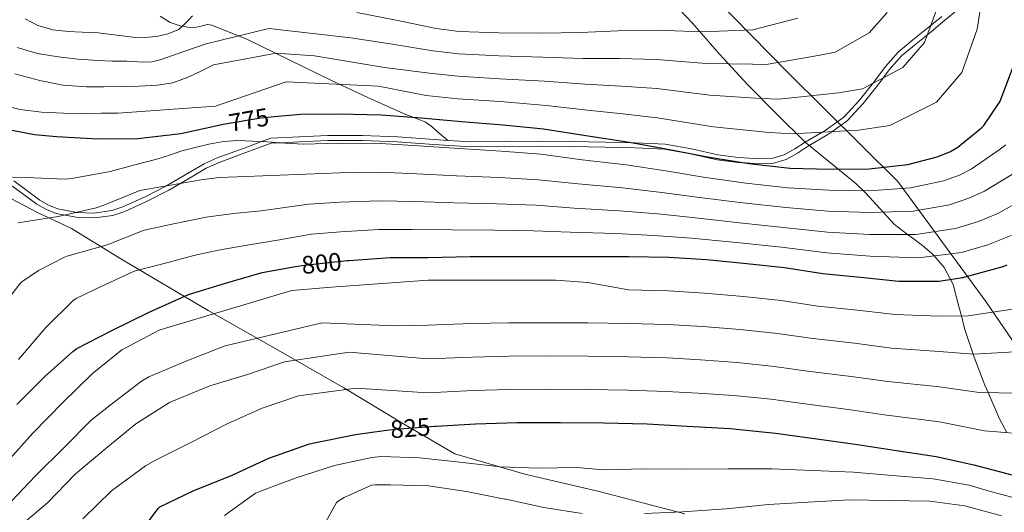
# Model space of a CAD drawing. Units: metres. Extents: x 620727 to 627615, y 4748000 to 4752750.
# Drawn here: x 625934 to 626324, y 4748328 to 4748523 of the extents above; entities that cross this region are included whole.
import ezdxf
from ezdxf.enums import TextEntityAlignment as Align

# ---------------------------------------------------------------- set-up
doc = ezdxf.new("R2010")
doc.units = ezdxf.units.M
doc.header["$MEASUREMENT"] = 0
doc.linetypes.add('DGN Style 3', pattern=[119.94892, 85.6778, -34.27112])
doc.linetypes.add('DGN Style 5', pattern=[59.97446, 25.70334, -34.27112])
for name, color, linetype, lineweight in [('Nivel 1', 7, 'Continuous', 0), ('Nivel 21', 7, 'Continuous', 0), ('Nivel 22', 7, 'Continuous', 0), ('Nivel 35', 7, 'Continuous', 0), ('Nivel 4', 7, 'Continuous', 0), ('Nivel 41', 7, 'Continuous', 0), ('Nivel 5', 7, 'Continuous', 0), ('Nivel 57', 7, 'Continuous', 0)]:
    doc.layers.add(name, color=color, linetype=linetype, lineweight=lineweight)
doc.styles.add('Style-Helvetica-Narrow-Oblique', font='txt')

msp = doc.modelspace()

# ---------------------------------------------------------------- linework, layer by layer
at = {"layer": 'Nivel 1', "color": 7, "linetype": 'Continuous', "lineweight": 0}
msp.add_polyline3d([(625921.12, 4748457.13, 780.82), (625940.77, 4748446.84, 784.1), (625954.58, 4748440.43, 786.49), (625974.68, 4748427.99, 792.81), (626008.62, 4748407.87, 804.1), (626038.14, 4748391.17, 813.42), (626062.36, 4748377.22, 819.76), (626086.59, 4748362.63, 824.46), (626106.29, 4748351.07, 828.85), (626133.99, 4748343.09, 831.01), (626162.93, 4748336.28, 832.35), (626197.28, 4748327.37, 835.27)], dxfattribs=at)
at = {"layer": 'Nivel 21', "color": 7, "linetype": 'DGN Style 3', "lineweight": 0}
for points in [[(626192.25, 4748530.34, 748.68), (626200.39, 4748521.69, 752.76), (626211.09, 4748509.46, 757.25), (626222.09, 4748497.37, 761.33), (626233.51, 4748485.95, 765.33), (626244.94, 4748474.53, 769.33), (626254.99, 4748466.33, 774.8), (626265.03, 4748458.14, 780.28), (626269.03, 4748454.43, 782.22), (626274.69, 4748448.14, 784.53), (626275.88, 4748446.87, 785), (626280.39, 4748442.01, 787.35), (626285.54, 4748438.02, 790), (626287.68, 4748436.37, 791), (626291.43, 4748433.7, 792.7), (626295.05, 4748430.62, 794.46), (626295.99, 4748429.53, 795), (626300.01, 4748424.88, 797.75), (626302.49, 4748420.22, 800), (626303.56, 4748418.21, 800.78), (626305.87, 4748409.47, 803.76), (626306.81, 4748405.71, 805), (626308.04, 4748400.8, 806.61), (626311.52, 4748390.59, 810), (626311.91, 4748389.44, 810.38), (626316.1, 4748378.27, 814.03), (626317.39, 4748375.35, 815), (626321.94, 4748364.99, 818.27), (626324.8, 4748359.54, 820)], [(625989.67, 4748524.42, 754.34), (625993.57, 4748521.98, 755.15), (625997.99, 4748520.52, 755.73), (626002.41, 4748519.81, 756.36), (626005.32, 4748520.33, 757), (626008.2, 4748521.15, 757.76), (626010.02, 4748520.96, 758.35), (626016.97, 4748518.14, 760.81), (626023.91, 4748515.33, 763.27), (626040.69, 4748507.15, 766.3), (626057.48, 4748498.98, 769.33), (626071.84, 4748492.27, 771.82), (626086.28, 4748485.73, 774.26), (626091.76, 4748483.72, 774.85), (626094.41, 4748482.62, 775.23), (626096.71, 4748481.12, 775.92), (626100.13, 4748478.18, 777.44), (626103.54, 4748475.25, 778.96)], [(626299.06, 4748524.35, 764.94), (626293.58, 4748519.84, 764.85), (626287.61, 4748515.07, 764.51), (626281.74, 4748510.17, 764.15), (626276.77, 4748504.48, 764.05), (626272.2, 4748498.4, 764.34), (626266.45, 4748491.18, 765.2), (626260.3, 4748484.51, 766.39), (626252.89, 4748479.24, 767.95), (626244.94, 4748474.53, 769.33), (626240.94, 4748471.97, 769.82), (626236.68, 4748469.53, 770.29), (626231.78, 4748468.11, 770.78), (626226.76, 4748468, 771.25), (626218.59, 4748468.52, 771.93), (626210.44, 4748469.53, 772.53), (626200.02, 4748471.95, 773.17), (626189.58, 4748473.82, 773.81), (626177.76, 4748474.32, 775.05), (626165.9, 4748474.59, 776.37), (626152.59, 4748474.81, 777.43), (626139.27, 4748474.98, 778.16), (626125.99, 4748474.8, 778.25), (626112.71, 4748474.66, 778.42), (626103.54, 4748475.25, 778.96)], [(626103.54, 4748475.25, 778.96), (626098.15, 4748475.59, 779.28), (626083.59, 4748476.71, 780.15), (626069.76, 4748477.23, 780.79), (626055.95, 4748477.15, 781.62), (626044.69, 4748476.62, 780.22), (626033.44, 4748476.1, 779.47), (626029.8, 4748474.77, 780), (626022.82, 4748472.22, 783.98), (626012.19, 4748468.35, 784.46), (626006.99, 4748466.01, 784.59), (625999.58, 4748461.63, 784.53), (625992.16, 4748457.22, 784.46), (625983.64, 4748452.89, 784.49), (625974.88, 4748448.9, 784.52), (625970.46, 4748447.44, 784.54), (625963.53, 4748446.5, 784.54), (625956.64, 4748446.72, 784.46), (625949.1, 4748448.21, 783.92), (625945.44, 4748449.62, 783.48), (625941.92, 4748451.59, 783.05), (625931.7, 4748459.2, 781.74)]]:
    msp.add_polyline3d(points, dxfattribs=at)
at = {"layer": 'Nivel 21', "color": 7, "linetype": 'Continuous', "lineweight": 0}
msp.add_polyline3d([(626305.91, 4748527.52, 764.73), (626300.32, 4748522.85, 764.56), (626294.83, 4748518.32, 764.48), (626288.86, 4748513.55, 764.13), (626283.13, 4748508.77, 763.77), (626278.29, 4748503.24, 763.68), (626273.74, 4748497.17, 763.97), (626267.91, 4748489.87, 764.82), (626261.56, 4748482.99, 767.71), (626255.52, 4748478.7, 770), (626253.91, 4748477.56, 770.58), (626245.93, 4748472.83, 772.72), (626241.93, 4748470.27, 773.48), (626237.42, 4748467.7, 774.1), (626232.05, 4748466.14, 774.57), (626226.69, 4748466.02, 774.85), (626221.55, 4748466.35, 775), (626218.39, 4748466.55, 775.06), (626210.08, 4748467.58, 775.22), (626199.6, 4748470.01, 775.43), (626189.34, 4748471.85, 775.63), (626177.66, 4748472.35, 775.86), (626165.83, 4748472.61, 776.08), (626152.54, 4748472.83, 777.14), (626139.27, 4748473, 777.87), (626126.01, 4748472.82, 777.94), (626112.65, 4748472.68, 777.73), (626098, 4748473.61, 777.39), (626083.47, 4748474.73, 777.17), (626069.71, 4748475.25, 777.29), (626055.98, 4748475.18, 777.93), (626044.76, 4748474.65, 779), (626037.6, 4748474.31, 780), (626033.51, 4748474.12, 780.93), (626023.5, 4748470.41, 784.49), (626012.94, 4748466.57, 784.96), (626007.89, 4748464.29, 785.08), (626000.57, 4748459.96, 785.02), (625993.1, 4748455.51, 784.95), (625984.48, 4748451.15, 784.99), (625975.59, 4748447.09, 785.03), (625970.89, 4748445.55, 785.06), (625963.63, 4748444.57, 785.07), (625956.4, 4748444.8, 784.98), (625948.51, 4748446.35, 784.4), (625944.56, 4748447.87, 783.93), (625940.82, 4748449.96, 783.46), (625930.42, 4748457.71, 782.11)], dxfattribs=at)
at = {"layer": 'Nivel 22', "color": 30, "linetype": 'DGN Style 5', "lineweight": 30, "flags": 128}
for points, elevation in [([(626014.51, 4748481.64), (626029.48, 4748484.24), (626034.87, 4748484.74)], 775), ([(626043.26, 4748425.26), (626046.72, 4748425.87), (626063.69, 4748427.65)], 800), ([(626078.36, 4748360.29), (626082.6, 4748360.86), (626098.41, 4748362.11), (626098.87, 4748362.13)], 825)]:
    msp.add_lwpolyline(points, dxfattribs=dict(at, elevation=elevation))
at = {"layer": 'Nivel 35', "color": 92, "linetype": 'DGN Style 3', "lineweight": 0}
msp.add_polyline3d([(626355.64, 4748354.09, 824.31), (626316.47, 4748411.43, 804.92), (626281.66, 4748459.05, 783.22), (626238.14, 4748502.19, 764.21), (626195.13, 4748545.96, 745.01), (626173.88, 4748564.27, 738.42), (626194.3, 4748572.65, 737.46), (626223.67, 4748578.22, 740.08), (626250.3, 4748577.32, 748.53), (626275.26, 4748572.2, 755.7), (626305.08, 4748568.11, 768.63), (626311.48, 4748576.62, 771.25), (626312.83, 4748595.5, 774.77), (626328.57, 4748610.6, 774.77)], dxfattribs=at)
at = {"layer": 'Nivel 4', "color": 30, "linetype": 'Continuous', "lineweight": 30, "flags": 128}
for points, elevation in [([(626034.87, 4748484.74), (626045.16, 4748485.68), (626060.46, 4748485.84), (626077.07, 4748485.46), (626092.97, 4748484.18), (626108.91, 4748482.74), (626125.39, 4748481.46), (626141.35, 4748479.89), (626158.19, 4748477.17), (626175.4, 4748474.61), (626191.31, 4748471.69), (626206.25, 4748468.78), (626222.73, 4748466.16), (626239.05, 4748464.33), (626254.6, 4748463.82), (626270.31, 4748464.01), (626285.64, 4748465.77), (626297.29, 4748468.72), (626302.31, 4748470.77), (626305.45, 4748472.65), (626314.79, 4748480.2), (626315.66, 4748481.2), (626321.99, 4748490.6), (626322.6, 4748491.85), (626328.17, 4748506.57)], 775), ([(625924.09, 4748480.68), (625939.87, 4748477.57), (625948.59, 4748476.79), (625964.97, 4748475.95), (625980.84, 4748476.02), (625997.8, 4748478.03), (626012.91, 4748481.36), (626014.51, 4748481.64)], 775), ([(626063.69, 4748427.65), (626064.45, 4748427.73), (626080.64, 4748428.91), (626095.65, 4748428.91), (626112.38, 4748429.26), (626127.55, 4748429.33), (626143.39, 4748429.33), (626158.88, 4748429.33), (626175.07, 4748429.23), (626190.98, 4748428.97), (626205.95, 4748428.05), (626221.86, 4748426.48), (626236.8, 4748424.91), (626251.97, 4748422.54), (626266.94, 4748421.13), (626282.05, 4748419.47), (626297.86, 4748419.56), (626307.39, 4748420.91), (626323.42, 4748425.29), (626324.93, 4748425.93)], 800), ([(625932.89, 4748370.71), (625944, 4748381.68), (625955.01, 4748391.67), (625956.67, 4748392.79), (625970.46, 4748399.95), (625985.25, 4748407.25), (626000.86, 4748414.23), (626015.49, 4748418.7), (626029.98, 4748422.93), (626043.26, 4748425.26)], 800), ([(626098.87, 4748362.13), (626114.47, 4748362.94), (626131.08, 4748363.58), (626148.07, 4748363.58), (626165.16, 4748363.45), (626182.44, 4748362.94), (626198.28, 4748362.04), (626215.33, 4748361.15), (626233.25, 4748359.35), (626249.64, 4748357.11), (626265.73, 4748354.81), (626281.13, 4748352.38), (626296.87, 4748350.1), (626311.75, 4748346.81), (626327.27, 4748342.61)], 825), ([(625984.06, 4748323.15), (625988.77, 4748329.46), (625989.5, 4748330.16), (626002.69, 4748336.41), (626018.18, 4748342.69), (626032.58, 4748349.44), (626048.8, 4748355.1), (626050.63, 4748355.48), (626066.98, 4748358.75), (626078.36, 4748360.29)], 825)]:
    msp.add_lwpolyline(points, dxfattribs=dict(at, elevation=elevation))
at = {"layer": 'Nivel 5', "color": 30, "linetype": 'Continuous', "lineweight": 0, "flags": 128}
for points, elevation in [([(625925.57, 4748489.81), (625934.03, 4748487.57), (625942.66, 4748486.42), (625951.31, 4748486.03), (625959.97, 4748485.94), (625966.38, 4748486.02), (625972.8, 4748486.1), (626011.57, 4748488.79), (626039.52, 4748498.47), (626076.03, 4748496.76), (626094.89, 4748492.99), (626107.4, 4748491.77), (626124.18, 4748490.63), (626142.44, 4748489.15), (626158.78, 4748487.22), (626172.75, 4748485.85), (626186.36, 4748484.17), (626208.64, 4748480.69), (626230.72, 4748478.4), (626239.97, 4748477.86), (626266.14, 4748479.28), (626278.55, 4748481.21), (626297.01, 4748490.38), (626307, 4748502.14), (626313.11, 4748519.34), (626316.13, 4748538.93)], 770), ([(625932.07, 4748501.67), (625941.92, 4748498.93), (625951.13, 4748497.16), (625960.42, 4748496.43), (625967.36, 4748496.44), (625974.31, 4748496.56), (625981.35, 4748496.75), (625988.39, 4748497.1), (625994.69, 4748498.09), (626000.67, 4748500.27), (626005.7, 4748502.74), (626010.72, 4748505.2), (626035.54, 4748509.86), (626050.77, 4748508.79), (626078.39, 4748504.19), (626096.2, 4748501.87), (626107.59, 4748500.65), (626124, 4748499.72), (626141.8, 4748498.69), (626157.88, 4748497.5), (626172.1, 4748496.8), (626186.23, 4748495.77), (626207.21, 4748493.21), (626227.42, 4748491.91), (626234.72, 4748491.59), (626258.13, 4748494.1), (626267.73, 4748495.71), (626283.66, 4748504.14), (626292.24, 4748514.01), (626297.11, 4748527.28)], 765), ([(625932.96, 4748512.11), (625941.02, 4748509.75), (625949.28, 4748508.43), (625957.14, 4748507.49), (625965.03, 4748506.87), (625970.72, 4748506.68), (625976.42, 4748506.61), (625983.04, 4748506.31), (625986.34, 4748506.43), (625989.6, 4748507.12), (625994.51, 4748508.84), (625999.33, 4748510.58), (626003.55, 4748512.06), (626007.78, 4748513.55), (626032.68, 4748519.56), (626065.11, 4748515.85), (626080.71, 4748513.52), (626097.52, 4748510.74), (626107.77, 4748509.54), (626123.83, 4748508.81), (626141.16, 4748508.23), (626156.98, 4748507.77), (626171.45, 4748507.75), (626186.1, 4748507.37), (626205.78, 4748505.73), (626224.12, 4748505.41), (626229.47, 4748505.32), (626250.12, 4748508.92), (626256.91, 4748510.21), (626270.31, 4748517.9), (626277.48, 4748525.89)], 760), ([(626067.53, 4748525.87), (626083.04, 4748522.84), (626098.83, 4748519.61), (626107.96, 4748518.42), (626123.65, 4748517.89), (626140.53, 4748517.77), (626156.08, 4748518.05), (626170.81, 4748518.69), (626185.97, 4748518.97)], 755), ([(625936.14, 4748523.37), (625941.22, 4748520.72), (625947.18, 4748519.02), (625953.35, 4748518.42), (625958.68, 4748518.2), (625964, 4748517.97), (625971.41, 4748517.09), (625978.82, 4748516.18), (625983.52, 4748516.09), (625988.23, 4748516.46), (625992.71, 4748517.42), (625996.99, 4748519.25), (626000.73, 4748522.72), (626002.44, 4748524.58)], 755), ([(626185.97, 4748518.97), (626204.35, 4748518.24), (626220.82, 4748518.92), (626224.21, 4748519.05), (626242.11, 4748523.75)], 755), ([(625921.09, 4748460.4), (625936.48, 4748460.53), (625951.97, 4748459.95), (625954.66, 4748460.24), (625969.79, 4748462.96), (625979.04, 4748465.4), (625988.29, 4748467.84), (625993.25, 4748469.41), (625998.18, 4748471.07), (626003.49, 4748472.52), (626008.87, 4748473.76), (626014.63, 4748474.88), (626020.42, 4748475.26), (626026.13, 4748474.98), (626031.85, 4748474.65), (626039.05, 4748474.23), (626046.25, 4748473.8), (626060.58, 4748474.15), (626076.8, 4748474.08), (626092.08, 4748473.12), (626107.94, 4748472.01), (626124.58, 4748471.03), (626140.36, 4748469.78), (626156.64, 4748467.6), (626174.05, 4748465.54), (626189.75, 4748463.17), (626204.68, 4748460.73), (626221.48, 4748458.33), (626238.17, 4748456.49), (626254.33, 4748455.54), (626270.42, 4748455.35), (626286.7, 4748456.52), (626299.68, 4748459.26), (626306.07, 4748461.54), (626310.73, 4748463.88), (626321.75, 4748471.59), (626324.44, 4748473.55)], 780), ([(625933.25, 4748442.64), (625949.21, 4748445.11), (625964.26, 4748448.5), (625967.33, 4748449.62), (625981.57, 4748455.41), (625993.72, 4748457.54), (626005.86, 4748459.68), (626012.97, 4748460.51), (626020.13, 4748460.86), (626033.74, 4748461.39), (626047.34, 4748461.92), (626060.7, 4748462.45), (626076.54, 4748462.69), (626091.19, 4748462.07), (626106.97, 4748461.28), (626123.77, 4748460.59), (626139.37, 4748459.66), (626155.09, 4748458.03), (626172.71, 4748456.47), (626188.19, 4748454.65), (626203.11, 4748452.67), (626220.24, 4748450.5), (626237.3, 4748448.65), (626254.06, 4748447.26), (626270.53, 4748446.69), (626287.77, 4748447.27), (626302.07, 4748449.8), (626309.83, 4748452.32), (626316.01, 4748455.11), (626328.71, 4748462.98)], 785), ([(625928.89, 4748411.7), (625934.01, 4748418.45), (625934.91, 4748419.25), (625941.5, 4748423.79), (625951.77, 4748429.07), (625953.18, 4748429.55), (625968.67, 4748433.84), (625983.23, 4748439.7), (625995.55, 4748442.31), (626007.88, 4748444.92), (626018.69, 4748446.34), (626029.57, 4748447.39), (626039, 4748448.71), (626048.43, 4748450.04), (626060.82, 4748450.76), (626076.27, 4748451.31), (626090.3, 4748451.02), (626106, 4748450.55), (626122.95, 4748450.16), (626138.37, 4748449.55), (626153.55, 4748448.46), (626171.36, 4748447.4), (626186.63, 4748446.13), (626201.54, 4748444.62), (626218.99, 4748442.67), (626236.42, 4748440.81), (626253.78, 4748438.98), (626270.63, 4748438.03), (626288.83, 4748438.02), (626304.46, 4748440.33), (626313.59, 4748443.1), (626321.29, 4748446.34), (626335.67, 4748454.37)], 790), ([(625933.47, 4748388.5), (625944.38, 4748401.17), (625955.36, 4748411.95), (625956.67, 4748412.82), (625963.97, 4748416.34), (625979.29, 4748423.41), (625991.14, 4748426.53), (626002.98, 4748429.66), (626012.7, 4748431.77), (626022.5, 4748433.47), (626036.01, 4748435.81), (626049.53, 4748438.16), (626060.95, 4748439.07), (626076.01, 4748439.93), (626089.41, 4748439.96), (626105.03, 4748439.82), (626122.14, 4748439.73), (626137.38, 4748439.44), (626152, 4748438.89), (626170.01, 4748438.33), (626185.07, 4748437.61), (626199.97, 4748436.57), (626217.74, 4748434.84), (626235.54, 4748432.97), (626253.51, 4748430.7), (626270.74, 4748429.36), (626289.89, 4748428.77), (626306.85, 4748430.87), (626317.35, 4748433.88), (626326.57, 4748437.57)], 795), ([(625929.02, 4748347.92), (625939.17, 4748359.35), (625950.97, 4748371.35), (625962.72, 4748382.77), (625974.4, 4748392.31), (625975.45, 4748392.85), (625989.21, 4748400.05), (625991.29, 4748400.79), (626041.74, 4748415.8), (626057.5, 4748417.09), (626095.69, 4748419.91), (626118.86, 4748419.91), (626130.28, 4748419.9), (626146.07, 4748419.93), (626158.97, 4748419.02), (626174.99, 4748416.02), (626190.76, 4748415.68), (626205.13, 4748414.81), (626220.57, 4748413.41), (626235.43, 4748411.86), (626249.96, 4748409.67), (626265.71, 4748408.01), (626280.59, 4748406.25), (626297.94, 4748405.61), (626309.53, 4748405.75), (626328.01, 4748408.51)], 805), ([(625928.35, 4748329.87), (625940.22, 4748342.35), (625951.68, 4748353.71), (625962.3, 4748364.5), (625969.79, 4748370.39), (625982.24, 4748379.95), (625985.12, 4748381.55), (626000.83, 4748388.15), (626015.39, 4748393.94), (626053.8, 4748403), (626082.62, 4748401.79), (626095.65, 4748402.1), (626112.94, 4748402.72), (626127.66, 4748402.98), (626143.39, 4748403.03), (626158.88, 4748402.99), (626174.91, 4748402.8), (626190.55, 4748402.39), (626204.31, 4748401.57), (626219.28, 4748400.34), (626234.06, 4748398.82), (626247.95, 4748396.79), (626264.47, 4748394.89), (626279.13, 4748393.03), (626298.03, 4748391.65), (626311.67, 4748390.58), (626332.6, 4748391.73)], 810), ([(625933.72, 4748322.03), (625945.21, 4748331.89), (625955.97, 4748343.06), (625968.09, 4748353.2), (625980, 4748363.03), (625993.34, 4748371.51), (625994.24, 4748371.89), (626009.31, 4748378.03), (626024.19, 4748382.51), (626038.88, 4748387.6), (626064.49, 4748391.42), (626095.65, 4748388.7), (626113.22, 4748389.45), (626127.72, 4748389.8), (626143.39, 4748389.88), (626158.88, 4748389.83), (626174.84, 4748389.59), (626190.33, 4748389.1), (626203.49, 4748388.33), (626217.99, 4748387.27), (626232.69, 4748385.77), (626245.94, 4748383.92), (626263.24, 4748381.76), (626277.68, 4748379.82), (626298.11, 4748377.7), (626313.8, 4748375.42), (626337.19, 4748374.95)], 815), ([(625958.97, 4748325.43), (625970.37, 4748336.4), (625983.77, 4748346.42), (625987.74, 4748348.63), (626001.47, 4748355.47), (626016.13, 4748362.96), (626030.05, 4748369.2), (626044.38, 4748374.13), (626067.16, 4748377.17), (626095.65, 4748375.29), (626113.5, 4748376.17), (626127.77, 4748376.63), (626143.39, 4748376.73), (626158.88, 4748376.66), (626174.76, 4748376.38), (626190.12, 4748375.81), (626202.67, 4748375.09), (626216.7, 4748374.21), (626231.32, 4748372.73), (626243.93, 4748371.04), (626262.01, 4748368.64), (626276.22, 4748366.6), (626298.19, 4748363.75), (626315.94, 4748360.26), (626341.78, 4748358.17)], 820), ([(626015.13, 4748326.69), (626027.41, 4748335.52), (626028.71, 4748336.08), (626043.48, 4748341.61), (626058.65, 4748346.44), (626073.43, 4748349.71), (626077.07, 4748350.02), (626092.28, 4748349.48), (626108.23, 4748347.77), (626124.17, 4748345.99), (626139.38, 4748345.5), (626154.69, 4748345.73), (626165.02, 4748344.72), (626181.91, 4748345.2), (626197.32, 4748345.1), (626214.5, 4748345.23), (626231.84, 4748345.21), (626247.92, 4748344.55), (626264.16, 4748343.82), (626279.57, 4748342.52), (626295.59, 4748341.25), (626309.95, 4748338.66), (626318.37, 4748336.17), (626326.85, 4748334.01)], 830), ([(626055.27, 4748324.15), (626059.48, 4748331.83), (626060.51, 4748332.65), (626062.4, 4748333.84), (626073.26, 4748338.68), (626074.61, 4748338.81), (626080.85, 4748338.87), (626095.9, 4748338.41), (626110.85, 4748336.23), (626126.12, 4748333.21), (626126.51, 4748333.15), (626141.56, 4748329.82), (626156.66, 4748327.48)], 835), ([(626181.39, 4748327.46), (626196.36, 4748328.15), (626213.66, 4748329.33), (626230.43, 4748331.08), (626246.2, 4748331.99), (626262.59, 4748332.84), (626278.01, 4748332.67), (626294.31, 4748332.4), (626308.14, 4748330.52), (626315.43, 4748328.47), (626322.76, 4748326.59)], 835)]:
    msp.add_lwpolyline(points, dxfattribs=dict(at, elevation=elevation))
at = {"layer": 'Nivel 57', "color": 92, "linetype": 'DGN Style 3', "lineweight": 0}
for points in [[(626328.57, 4748610.6, 774.77), (626312.83, 4748595.5, 774.77), (626311.48, 4748576.62, 771.25), (626305.08, 4748568.11, 768.63), (626275.26, 4748572.2, 755.7), (626250.3, 4748577.32, 748.53), (626223.67, 4748578.22, 740.08), (626194.3, 4748572.65, 737.46), (626173.88, 4748564.27, 738.42), (626195.13, 4748545.96, 745.01), (626238.14, 4748502.19, 764.21), (626281.66, 4748459.05, 783.22), (626316.47, 4748411.43, 804.92), (626355.64, 4748354.09, 824.31)], [(626355.64, 4748354.09, 824.31), (626316.47, 4748411.43, 804.92), (626281.66, 4748459.05, 783.22), (626238.14, 4748502.19, 764.21), (626195.13, 4748545.96, 745.01), (626173.88, 4748564.27, 738.42), (626194.3, 4748572.65, 737.46), (626223.67, 4748578.22, 740.08), (626250.3, 4748577.32, 748.53), (626275.26, 4748572.2, 755.7), (626305.08, 4748568.11, 768.63), (626311.48, 4748576.62, 771.25), (626312.83, 4748595.5, 774.77), (626328.57, 4748610.6, 774.77)]]:
    msp.add_polyline3d(points, dxfattribs=at)

# ---------------------------------------------------------------- texts
at = {"layer": 'Nivel 41', "color": 7, "linetype": 'Continuous', "lineweight": 0, "style": 'Style-Helvetica-Narrow-Oblique'}
for s, rotation, p in [('775', 9.8565, (626024.73, 4748483.42, 775)), ('800', 5.9767, (626053.52, 4748426.58, 800)), ('825', 4.514, (626088.66, 4748361.34, 825))]:
    msp.add_text(s, height=7, rotation=rotation, dxfattribs=at).set_placement(p, align=Align.MIDDLE_CENTER)

doc.saveas('drawing.dxf')
